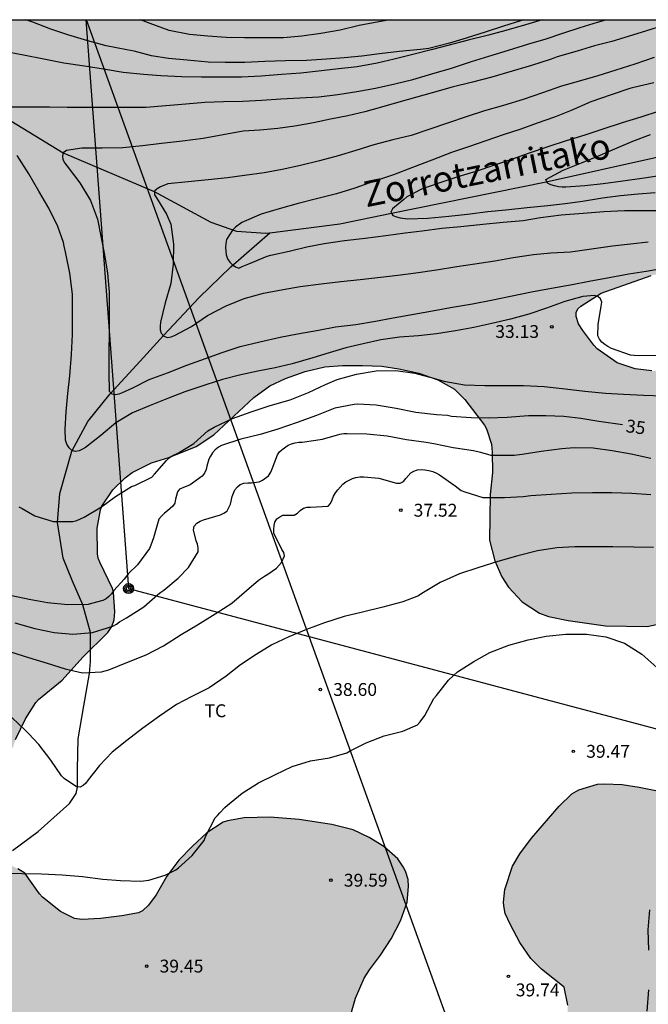
# Model space of a CAD drawing. Units: metres. Extents: x 579243 to 579594, y 4789540 to 4789791.
# Drawn here: x 579276 to 579313, y 4789733 to 4789790 of the extents above; entities that cross this region are included whole.
import ezdxf

# ---------------------------------------------------------------- set-up
doc = ezdxf.new("R2010")
doc.units = ezdxf.units.M
for name, color, linetype in [('010106', 9, 'Continuous'), ('020104', 34, 'Continuous'), ('020204', 9, 'Continuous'), ('020307', 24, 'Continuous'), ('020308', 9, 'Continuous'), ('050103', 4, 'Continuous'), ('050304', 5, 'Continuous'), ('090217', 9, 'Continuous'), ('100106', 63, 'Continuous'), ('100301', 7, 'Continuous'), ('220104', 9, 'LINEA_ELECTRICA'), ('990504', 63, 'Continuous')]:
    doc.layers.add(name, color=color, linetype=linetype)
doc.layers.add('020105', color=24, linetype='Continuous', lineweight=30)
doc.styles.add('ARIAL', font='ARIAL.TTF', dxfattribs={"height": 1})
doc.styles.add('ARIALI', font='ARIALI.TTF', dxfattribs={"height": 1})
doc.styles.get("Standard").update_dxf_attribs({"font": 'ARIAL.TTF'})
doc.linetypes.add('LINEA_ELECTRICA', pattern='A,7.5,-0.3,["E",Standard,S=0.25,R=0,X=-0.1,Y=-0.1],-0.3', length=8.1)

# ---------------------------------------------------------------- blocks, each defined once
blk = doc.blocks.new('POSTEM')
for radius in [0.29, 0.21, 0.12]:
    blk.add_circle((0, 0), radius)
blk = doc.blocks.new('COTAPU')
blk.add_circle((0, 0), 0.075)

msp = doc.modelspace()

# ---------------------------------------------------------------- hatches: boundary and pattern name
at = {"layer": '990504'}
for points in [[(579244.147, 4789746.04), (579244.674, 4789745.524), (579245.046, 4789745.31), (579246.386, 4789745.106), (579246.924, 4789744.94), (579247.182, 4789744.814), (579248.174, 4789744.026), (579248.456, 4789743.604), (579248.522, 4789743.166), (579248.424, 4789742.942), (579248.106, 4789742.658), (579246.538, 4789741.85), (579245.47, 4789741.126), (579244.452, 4789740.53), (579244.147, 4789740.426), (579244.147, 4789732.669), (579244.612, 4789732.401), (579244.915, 4789732.109), (579245.067, 4789731.875), (579245.143, 4789731.635), (579245.161, 4789731.379), (579245.119, 4789731.129), (579244.849, 4789730.681), (579244.146, 4789729.866), (579244.146, 4789692.437), (579245.031, 4789692.764), (579245.475, 4789693.006), (579245.859, 4789693.122), (579247.979, 4789693.312), (579249.067, 4789693.328), (579249.577, 4789693.384), (579250.249, 4789693.604), (579251.201, 4789694.262), (579252.007, 4789695.17), (579252.894, 4789696.008), (579254.482, 4789697.757), (579255.206, 4789698.717), (579256.327, 4789700.779), (579256.753, 4789701.911), (579257.375, 4789703.755), (579257.793, 4789704.755), (579258.173, 4789705.891), (579258.451, 4789707.023), (579258.519, 4789708.099), (579258.529, 4789709.219), (579258.469, 4789710.371), (579258.255, 4789711.491), (579257.849, 4789712.587), (579257.637, 4789712.987), (579257.351, 4789713.323), (579256.985, 4789713.623), (579256.549, 4789713.867), (579255.543, 4789714.271), (579254.477, 4789714.575), (579253.375, 4789714.949), (579252.871, 4789715.151), (579252.481, 4789715.417), (579252.197, 4789715.799), (579251.897, 4789716.567), (579251.849, 4789716.775), (579251.813, 4789717.923), (579252.113, 4789719.615), (579252.445, 4789720.749), (579252.993, 4789721.881), (579253.353, 4789722.835), (579253.921, 4789725.047), (579254.125, 4789725.509), (579255.257, 4789727.195), (579256.003, 4789728.071), (579256.591, 4789728.525), (579257.067, 4789728.718), (579258.323, 4789729.074), (579258.881, 4789729.092), (579259.323, 4789728.99), (579260.351, 4789728.63), (579261.341, 4789728.456), (579261.567, 4789728.46), (579262.231, 4789728.614), (579263.173, 4789728.964), (579263.409, 4789729.02), (579263.885, 4789729.052), (579264.791, 4789728.908), (579265.767, 4789728.664), (579266.833, 4789728.276), (579268.779, 4789727.432), (579269.957, 4789727.054), (579270.693, 4789726.982), (579270.903, 4789726.992), (579271.695, 4789727.252), (579272.693, 4789727.902), (579273.425, 4789728.788), (579273.969, 4789729.648), (579274.723, 4789730.572), (579275.095, 4789730.92), (579275.305, 4789731.056), (579275.977, 4789731.3), (579277.035, 4789731.448), (579277.525, 4789731.428), (579277.753, 4789731.366), (579278.439, 4789730.99), (579278.849, 4789730.64), (579279.02, 4789730.428), (579279.492, 4789729.506), (579279.704, 4789728.888), (579279.964, 4789728.408), (579280.064, 4789727.902), (579280.072, 4789727.636), (579279.958, 4789727.162), (579279.724, 4789726.684), (579279.01, 4789725.876), (579278.26, 4789725.196), (579277.468, 4789724.326), (579276.686, 4789723.61), (579274.802, 4789722.232), (579273.944, 4789721.41), (579273.794, 4789721.212), (579272.75, 4789719.336), (579271.23, 4789716.977), (579270.516, 4789716.057), (579268.654, 4789714.429), (579267.308, 4789712.549), (579266.92, 4789712.143), (579265.8, 4789711.153), (579264.442, 4789709.215), (579263.834, 4789708.203), (579263.482, 4789706.977), (579263.428, 4789705.601), (579263.618, 4789704.553), (579263.936, 4789703.341), (579264.33, 4789702.327), (579264.802, 4789701.353), (579265.506, 4789700.223), (579265.868, 4789699.847), (579266.722, 4789699.217), (579267.646, 4789698.645), (579268.7, 4789698.075), (579269.842, 4789697.669), (579270.986, 4789697.129), (579272.082, 4789696.515), (579273.156, 4789696.167), (579274.236, 4789696.105), (579274.634, 4789696.203), (579275.988, 4789696.681), (579276.89, 4789697.219), (579279.564, 4789699.419), (579280.358, 4789700.147), (579281.104, 4789700.979), (579281.81, 4789701.617), (579282.622, 4789702.259), (579283.55, 4789703.097), (579284.55, 4789704.131), (579285.51, 4789704.947), (579286.442, 4789705.699), (579287.46, 4789706.318), (579288.404, 4789706.686), (579288.906, 4789706.804), (579289.152, 4789706.812), (579290.046, 4789706.578), (579293.174, 4789705.322), (579294.294, 4789704.972), (579295.555, 4789704.934), (579296.257, 4789705.074), (579296.477, 4789705.152), (579297.349, 4789705.68), (579298.315, 4789706.35), (579299.169, 4789707.064), (579300.781, 4789708.566), (579301.715, 4789709.194), (579302.351, 4789709.718), (579303.079, 4789710.436), (579303.667, 4789711.264), (579304.129, 4789712.4), (579304.419, 4789713.854), (579304.419, 4789716.866), (579304.246, 4789718.082), (579303.896, 4789719.048), (579303.37, 4789720.094), (579302.658, 4789721.1), (579301.982, 4789721.876), (579300.424, 4789723.442), (579299.764, 4789724.252), (579299.008, 4789725.082), (579297.16, 4789726.536), (579296.198, 4789727.132), (579295.996, 4789727.204), (579294.986, 4789727.298), (579293.814, 4789727.294), (579292.764, 4789727.188), (579291.702, 4789727.002), (579290.502, 4789726.68), (579289.394, 4789726.498), (579287.964, 4789726.522), (579287.432, 4789726.718), (579286.73, 4789727.202), (579285.734, 4789728.308), (579285.598, 4789728.512), (579285.518, 4789728.748), (579285.488, 4789729.236), (579285.546, 4789729.444), (579285.658, 4789729.622), (579286.132, 4789730.018), (579287.612, 4789730.13), (579288.736, 4789730.036), (579289.392, 4789729.85), (579290.138, 4789729.482), (579290.51, 4789729.356), (579291.468, 4789729.232), (579292.632, 4789729.232), (579293.362, 4789729.41), (579293.774, 4789729.602), (579294.562, 4789730.308), (579295.08, 4789730.852), (579295.368, 4789731.316), (579295.696, 4789732.292), (579295.998, 4789733.378), (579296.504, 4789734.535), (579296.814, 4789735.021), (579297.47, 4789735.881), (579298.096, 4789736.827), (579298.622, 4789737.889), (579299.016, 4789738.973), (579299.104, 4789739.881), (579299.076, 4789740.287), (579298.92, 4789740.773), (579298.794, 4789741.031), (579298.47, 4789741.503), (579297.654, 4789742.217), (579296.796, 4789742.743), (579295.876, 4789743.191), (579294.634, 4789743.501), (579292.722, 4789743.797), (579291.028, 4789743.919), (579289.518, 4789743.889), (579288.537, 4789743.709), (579288.297, 4789743.625), (579287.337, 4789743.009), (579286.495, 4789742.241), (579285.713, 4789741.408), (579285.011, 4789740.48), (579284.377, 4789739.396), (579283.935, 4789738.792), (579283.579, 4789738.46), (579283.349, 4789738.338), (579282.385, 4789738.172), (579281.137, 4789738.022), (579280.043, 4789737.964), (579279.621, 4789738.018), (579278.801, 4789738.428), (579277.753, 4789739.268), (579277.579, 4789739.454), (579276.737, 4789740.662), (579276.313, 4789740.912), (579274.219, 4789742.048), (579273.211, 4789742.394), (579272.039, 4789742.638), (579269.843, 4789743.364), (579268.711, 4789743.888), (579267.761, 4789744.62), (579266.991, 4789745.326), (579266.265, 4789746.066), (579265.139, 4789747.978), (579264.475, 4789748.986), (579263.847, 4789749.77), (579263.033, 4789750.52), (579262.035, 4789751.33), (579260.446, 4789752.95), (579258.784, 4789754.482), (579257.998, 4789755.436), (579257.586, 4789756.016), (579257.548, 4789756.244), (579257.61, 4789756.428), (579257.754, 4789756.598), (579258.384, 4789756.93), (579259.328, 4789757.036), (579259.79, 4789756.984), (579260.724, 4789756.644), (579261.144, 4789756.37), (579262.138, 4789755.062), (579262.567, 4789754.698), (579263.489, 4789754.252), (579265.817, 4789753.746), (579266.079, 4789753.644), (579266.619, 4789753.216), (579267.365, 4789752.404), (579267.655, 4789751.916), (579267.747, 4789751.662), (579267.821, 4789750.398), (579267.801, 4789748.804), (579267.945, 4789747.732), (579268.131, 4789747.232), (579268.433, 4789746.8), (579269.307, 4789745.852), (579269.779, 4789745.514), (579270.025, 4789745.394), (579271.037, 4789745.126), (579271.703, 4789745.056), (579272.151, 4789745.086), (579273.877, 4789746.056), (579275.653, 4789747.464), (579276.045, 4789748.016), (579276.183, 4789748.454), (579276.767, 4789749.663), (579277.363, 4789750.609), (579277.517, 4789750.783), (579278.901, 4789751.917), (579280.103, 4789753.243), (579281.559, 4789754.699), (579281.797, 4789755.049), (579281.945, 4789755.433), (579281.979, 4789755.901), (579281.891, 4789757.047), (579281.847, 4789757.249), (579281.095, 4789758.783), (579281.007, 4789759.031), (579280.957, 4789759.275), (579280.945, 4789760.767), (579281.131, 4789761.847), (579281.211, 4789762.053), (579281.853, 4789763.005), (579282.585, 4789763.715), (579282.993, 4789764.011), (579284.111, 4789764.581), (579285.123, 4789764.889), (579286.711, 4789765.525), (579287.739, 4789766.219), (579290.087, 4789768.397), (579291.021, 4789769.069), (579291.935, 4789769.499), (579293.081, 4789769.903), (579294.225, 4789770.169), (579295.253, 4789770.252), (579296.419, 4789770.258), (579297.545, 4789770.216), (579298.539, 4789770.058), (579299.703, 4789769.808), (579300.801, 4789769.426), (579301.787, 4789768.88), (579302.389, 4789768.28), (579303.537, 4789766.784), (579303.653, 4789766.568), (579303.937, 4789765.67), (579303.985, 4789765.21), (579303.991, 4789764.018), (579303.856, 4789762.729), (579303.828, 4789760.065), (579304.128, 4789758.875), (579304.534, 4789757.937), (579304.932, 4789757.325), (579305.726, 4789756.485), (579306.744, 4789755.811), (579307.258, 4789755.625), (579308.402, 4789755.399), (579310.58, 4789755.077), (579313.016, 4789755.041), (579313.548, 4789755.159), (579313.78, 4789755.251), (579314.166, 4789755.634), (579314.438, 4789756.132), (579314.794, 4789757.212), (579315.002, 4789758.282), (579315.12, 4789759.244), (579315.228, 4789761.838), (579315.394, 4789762.332), (579315.52, 4789762.522), (579315.674, 4789762.646), (579315.894, 4789762.708), (579316.126, 4789762.678), (579317.022, 4789762.002), (579317.99, 4789761.494), (579319.152, 4789761.1), (579319.764, 4789761.038), (579319.982, 4789761.096), (579320.38, 4789761.328), (579320.696, 4789761.63), (579320.818, 4789761.822), (579320.918, 4789762.044), (579320.986, 4789762.51), (579320.946, 4789762.992), (579320.844, 4789763.242), (579320.576, 4789763.572), (579319.736, 4789764.286), (579318.858, 4789764.924), (579317.72, 4789765.622), (579317.34, 4789765.942), (579316.964, 4789766.584), (579316.778, 4789767.1), (579316.744, 4789767.37), (579316.734, 4789768.632), (579316.69, 4789768.912), (579316.458, 4789769.434), (579316.144, 4789769.812), (579315.914, 4789769.972), (579315.666, 4789770.042), (579314.552, 4789769.962), (579313.284, 4789769.936), (579312.308, 4789770.062), (579311.266, 4789770.414), (579310.104, 4789771.234), (579309.903, 4789771.436), (579309.269, 4789772.288), (579309.015, 4789772.694), (579308.873, 4789773.116), (579308.871, 4789773.342), (579308.971, 4789773.556), (579309.139, 4789773.72), (579310.327, 4789774.482), (579313.242, 4789775.502), (579314.298, 4789775.724), (579317.61, 4789775.95), (579319.862, 4789775.96), (579320.992, 4789775.872), (579322.544, 4789775.284), (579322.992, 4789775.24), (579323.416, 4789775.266), (579323.606, 4789775.328), (579325.458, 4789776.742), (579326.47, 4789777.22), (579326.692, 4789777.282), (579327.814, 4789777.276), (579328.25, 4789777.164), (579328.81, 4789776.86), (579329.726, 4789776.232), (579330.66, 4789775.676), (579331.062, 4789775.528), (579331.688, 4789775.508), (579331.968, 4789775.574), (579332.844, 4789776.016), (579333.24, 4789776.313), (579334.172, 4789777.427), (579334.912, 4789778.223), (579335.654, 4789778.819), (579336.126, 4789779.059), (579336.374, 4789779.133), (579337.424, 4789779.195), (579337.822, 4789779.177), (579338.348, 4789779.049), (579339.352, 4789778.325), (579339.54, 4789778.121), (579339.826, 4789777.663), (579340.182, 4789776.715), (579340.516, 4789775.623), (579340.778, 4789774.975), (579340.928, 4789774.709), (579341.1, 4789774.505), (579341.552, 4789774.209), (579342.722, 4789773.903), (579343.89, 4789773.751), (579344.896, 4789773.561), (579347.191, 4789773.539), (579347.485, 4789773.589), (579347.749, 4789773.685), (579347.989, 4789773.823), (579348.189, 4789774.007), (579348.549, 4789774.601), (579349.113, 4789775.761), (579349.339, 4789776.809), (579349.516, 4789777.885), (579349.534, 4789778.975), (579349.484, 4789779.643), (579349.194, 4789780.665), (579349.12, 4789780.859), (579348.806, 4789781.391), (579348.236, 4789782.193), (579347.252, 4789783.167), (579345.63, 4789784.133), (579344.556, 4789784.973), (579344.34, 4789785.185), (579344.19, 4789785.413), (579344.12, 4789785.657), (579344.11, 4789785.909), (579344.28, 4789786.403), (579344.578, 4789786.877), (579344.768, 4789787.085), (579344.974, 4789787.257), (579346.042, 4789787.759), (579347.346, 4789788.295), (579348.3, 4789789.047), (579349.052, 4789789.785), (579349.446, 4789790.415), (579244.148, 4789790.417)], [(579306.852, 4789735.064), (579306.238, 4789735.692), (579305.584, 4789736.616), (579305.04, 4789737.65), (579304.736, 4789738.316), (579304.648, 4789738.762), (579304.644, 4789738.978), (579304.72, 4789739.708), (579305.158, 4789741.074), (579305.58, 4789741.782), (579306.268, 4789742.69), (579307.876, 4789744.572), (579308.63, 4789745.288), (579309.026, 4789745.512), (579310.11, 4789745.844), (579310.526, 4789745.876), (579311.564, 4789745.822), (579312.556, 4789745.67), (579314.97, 4789745.182), (579316.11, 4789744.99), (579317.268, 4789744.684), (579319.452, 4789743.99), (579323.429, 4789741.982), (579324.407, 4789741.572), (579325.503, 4789741.226), (579326.179, 4789741.098), (579326.393, 4789741.092), (579327.381, 4789741.096), (579328.405, 4789741.17), (579329.845, 4789741.126), (579331.177, 4789740.75), (579332.059, 4789740.368), (579332.543, 4789740.026), (579333.335, 4789739.318), (579333.859, 4789738.906), (579334.799, 4789738.272), (579335.745, 4789737.79), (579336.123, 4789737.666), (579336.497, 4789737.614), (579337.627, 4789737.648), (579338.911, 4789738.167), (579339.309, 4789738.285), (579339.743, 4789738.331), (579340.215, 4789738.347), (579340.781, 4789738.311), (579341.983, 4789738.075), (579344.413, 4789737.241), (579345.627, 4789736.593), (579346.045, 4789736.249), (579346.571, 4789735.607), (579346.837, 4789735.133), (579346.909, 4789734.907), (579346.923, 4789734.683), (579346.853, 4789734.205), (579346.581, 4789733.721), (579346.019, 4789733.075), (579345.263, 4789732.411), (579344.385, 4789731.844), (579343.161, 4789731.144), (579342.637, 4789730.794), (579342.565, 4789730.686), (579341.593, 4789730.148), (579340.777, 4789729.514), (579337.797, 4789726.906), (579336.833, 4789726.174), (579335.747, 4789725.62), (579334.665, 4789725.35), (579333.565, 4789725.244), (579333.079, 4789725.284), (579332.619, 4789725.418), (579329.239, 4789726.854), (579328.757, 4789726.914), (579327.949, 4789726.878), (579327.685, 4789726.818), (579326.671, 4789726.432), (579325.747, 4789726.02), (579324.759, 4789725.686), (579324.497, 4789725.666), (579323.477, 4789725.754), (579322.291, 4789726.134), (579321.479, 4789726.31), (579320.653, 4789726.278), (579320.399, 4789726.22), (579319.959, 4789726.044), (579319.551, 4789725.758), (579319.361, 4789725.564), (579318.743, 4789724.718), (579318.133, 4789723.164), (579317.677, 4789722.128), (579317.011, 4789721.18), (579316.185, 4789720.338), (579315.087, 4789719.387), (579313.911, 4789718.691), (579312.785, 4789718.231), (579311.767, 4789717.989), (579310.729, 4789717.833), (579310.079, 4789717.801), (579309.099, 4789717.827), (579308.855, 4789717.877), (579307.867, 4789718.249), (579307.065, 4789718.837), (579306.455, 4789719.611), (579306.355, 4789719.821), (579306.271, 4789720.051), (579306.042, 4789721.107), (579305.726, 4789724.235), (579305.734, 4789726.732), (579305.764, 4789726.952), (579306.044, 4789728), (579306.426, 4789728.722), (579306.584, 4789728.91), (579307.524, 4789729.778), (579307.878, 4789730.25), (579308.108, 4789730.7), (579308.332, 4789731.364), (579308.398, 4789731.792), (579308.38, 4789732.966), (579308.178, 4789734.006)]]:
    msp.add_hatch(color=256, dxfattribs=at).paths.add_polyline_path(points)

# ---------------------------------------------------------------- linework, layer by layer
at = {"layer": '010106', "flags": 128}
msp.add_lwpolyline([(579594.138, 4789790.409), (579594.132, 4789540.417), (579244.142, 4789540.424), (579244.148, 4789790.417)], close=True, dxfattribs=at)
at = {"layer": '020104', "flags": 128}
for points, elevation in [([(579306.897, 4789790.416), (579305.921, 4789790.122), (579304.778, 4789789.784), (579303.753, 4789789.522), (579302.568, 4789789.217), (579301.395, 4789788.919), (579300.428, 4789788.658), (579299.43, 4789788.416), (579298.257, 4789788.112), (579297.276, 4789787.884), (579296.112, 4789787.677), (579294.869, 4789787.539), (579293.844, 4789787.413), (579292.822, 4789787.292), (579291.689, 4789787.212), (579290.503, 4789787.131), (579289.364, 4789787.073), (579288.179, 4789787.069), (579287.019, 4789787.072), (579285.877, 4789787.08), (579284.661, 4789787.143), (579283.648, 4789787.224), (579282.454, 4789787.345), (579281.438, 4789787.507), (579280.197, 4789787.698), (579279.001, 4789787.889), (579277.833, 4789788.125), (579276.649, 4789788.352), (579275.434, 4789788.586)], 34), ([(579275.783, 4789785.341), (579277.025, 4789785.341), (579278.162, 4789785.341), (579279.192, 4789785.315), (579280.305, 4789785.315), (579281.523, 4789785.315), (579282.689, 4789785.315), (579283.8, 4789785.321), (579284.947, 4789785.413), (579286.105, 4789785.517), (579287.223, 4789785.603), (579288.315, 4789785.641), (579289.446, 4789785.674), (579290.546, 4789785.723), (579291.657, 4789785.802), (579292.764, 4789785.863), (579293.879, 4789785.925), (579294.985, 4789786.053), (579296.092, 4789786.237), (579297.172, 4789786.433), (579298.298, 4789786.687), (579299.348, 4789786.929), (579300.454, 4789787.256), (579301.598, 4789787.596), (579302.764, 4789787.974), (579303.791, 4789788.296), (579304.926, 4789788.646), (579306.114, 4789789.004), (579307.117, 4789789.3), (579308.098, 4789789.637), (579309.106, 4789789.971), (579310.119, 4789790.275), (579310.604, 4789790.416)], 33), ([(579298.033, 4789790.416), (579297.369, 4789790.293), (579296.217, 4789790.08), (579295.111, 4789789.816), (579293.983, 4789789.621), (579292.872, 4789789.456), (579291.803, 4789789.355), (579290.683, 4789789.355), (579289.543, 4789789.355), (579288.467, 4789789.381), (579287.4, 4789789.455), (579286.32, 4789789.558), (579285.144, 4789789.789), (579284.034, 4789790.194), (579283.47, 4789790.416)], 36), ([(579313.969, 4789790.077), (579312.971, 4789789.774), (579311.912, 4789789.439), (579310.944, 4789789.155), (579309.949, 4789788.887), (579308.934, 4789788.59), (579307.758, 4789788.251), (579307.575, 4789788.166), (579307.361, 4789788.098), (579306.277, 4789787.749), (579305.146, 4789787.413), (579303.966, 4789787.075), (579302.824, 4789786.777), (579301.637, 4789786.484), (579300.476, 4789786.151), (579299.505, 4789785.89), (579298.538, 4789785.6), (579297.52, 4789785.324), (579296.551, 4789785.044), (579295.564, 4789784.819), (579294.542, 4789784.608), (579293.56, 4789784.398), (579292.473, 4789784.219), (579291.475, 4789784.076), (579290.429, 4789783.969), (579289.462, 4789783.911), (579288.283, 4789783.7), (579287.117, 4789783.482), (579285.922, 4789783.342), (579284.705, 4789783.196), (579283.579, 4789783.06), (579282.433, 4789782.94), (579281.228, 4789782.935), (579280.042, 4789782.923), (579279.15, 4789782.793), (579278.967, 4789782.66), (579278.915, 4789782.461), (579278.946, 4789782.259), (579279.067, 4789782.05), (579279.204, 4789781.882), (579279.929, 4789780.904), (579280.551, 4789779.868), (579280.964, 4789778.784), (579281.179, 4789777.708), (579281.38, 4789776.713), (579281.557, 4789775.638), (579281.637, 4789774.532), (579281.637, 4789773.363), (579281.637, 4789772.21), (579281.633, 4789771), (579281.634, 4789769.829), (579281.643, 4789768.768), (579281.797, 4789768.609), (579282.004, 4789768.573), (579282.224, 4789768.605), (579282.424, 4789768.674), (579283.016, 4789768.95), (579283.982, 4789769.434), (579285.037, 4789769.835), (579286.164, 4789770.283), (579287.257, 4789770.658), (579288.226, 4789771.009), (579289.284, 4789771.366), (579290.43, 4789771.639), (579291.613, 4789771.904), (579292.621, 4789772.104), (579293.856, 4789772.325), (579294.848, 4789772.506), (579296.025, 4789772.652), (579297.165, 4789772.847), (579298.199, 4789773.033), (579299.411, 4789773.24), (579300.505, 4789773.437), (579301.554, 4789773.637), (579302.821, 4789773.849), (579304.007, 4789774.093), (579305.05, 4789774.308), (579306.263, 4789774.549), (579307.431, 4789774.771), (579308.644, 4789774.984), (579309.635, 4789775.165), (579310.795, 4789775.39), (579311.952, 4789775.609), (579312.964, 4789775.76), (579314.077, 4789775.944)], 31.999), ([(579313.412, 4789788.219), (579312.291, 4789787.82), (579311.18, 4789787.471), (579310.128, 4789787.145), (579308.985, 4789786.813), (579308.013, 4789786.541), (579306.919, 4789786.154), (579305.779, 4789785.764), (579304.631, 4789785.417), (579303.536, 4789785.112), (579302.524, 4789784.775), (579301.369, 4789784.394), (579300.292, 4789784.02), (579299.248, 4789783.663), (579298.192, 4789783.411), (579297.085, 4789783.125), (579296.021, 4789782.793), (579294.999, 4789782.48), (579293.913, 4789782.188), (579292.799, 4789781.92), (579291.726, 4789781.691), (579290.685, 4789781.493), (579289.532, 4789781.337), (579288.537, 4789781.192), (579287.408, 4789781.078), (579286.244, 4789780.969), (579285.057, 4789780.838), (579284.635, 4789780.682), (579284.451, 4789780.561), (579284.296, 4789780.413), (579284.287, 4789780.206), (579284.407, 4789780.023), (579284.988, 4789779.088), (579285.233, 4789778.495), (579285.4, 4789777.327), (579285.372, 4789776.169), (579285.232, 4789775.039), (579284.902, 4789773.909), (579284.639, 4789772.778), (579284.617, 4789772.559), (579284.617, 4789772.336), (579284.677, 4789772.132), (579284.823, 4789771.962), (579285.036, 4789771.881), (579285.257, 4789771.918), (579285.449, 4789772.003), (579286.443, 4789772.527), (579287.369, 4789773.176), (579288.465, 4789773.733), (579289.507, 4789774.156), (579290.651, 4789774.479), (579291.788, 4789774.686), (579292.782, 4789774.855), (579294.006, 4789775.011), (579295.155, 4789775.148), (579296.285, 4789775.27), (579297.474, 4789775.398), (579298.481, 4789775.521), (579299.516, 4789775.659), (579300.732, 4789775.838), (579301.921, 4789776.032), (579302.957, 4789776.177), (579304.133, 4789776.367), (579305.208, 4789776.547), (579306.388, 4789776.723), (579307.396, 4789776.83), (579308.544, 4789776.891), (579309.759, 4789777.051), (579310.985, 4789777.232), (579312.043, 4789777.34), (579313.081, 4789777.468)], 31), ([(579313.707, 4789785.082), (579312.648, 4789784.734), (579311.558, 4789784.397), (579310.42, 4789784.036), (579309.381, 4789783.681), (579308.281, 4789783.347), (579307.231, 4789783.008), (579306.142, 4789782.629), (579305.103, 4789782.274), (579304.106, 4789781.944), (579303.027, 4789781.558), (579301.975, 4789781.258), (579300.933, 4789780.913), (579299.858, 4789780.538), (579298.995, 4789780.095), (579298.824, 4789779.939), (579298.158, 4789779.384), (579298.076, 4789779.189), (579298.183, 4789779.006), (579298.393, 4789778.917), (579298.602, 4789778.868), (579299.037, 4789778.816), (579300.227, 4789778.848), (579301.44, 4789778.959), (579302.531, 4789779.082), (579303.729, 4789779.233), (579304.773, 4789779.341), (579306.02, 4789779.47), (579307.231, 4789779.591), (579308.234, 4789779.699), (579309.236, 4789779.835), (579310.413, 4789780.028), (579311.459, 4789780.162), (579312.484, 4789780.26), (579313.484, 4789780.341)], 29), ([(579313.981, 4789781.348), (579312.831, 4789781.179), (579311.604, 4789781.009), (579310.45, 4789780.854), (579309.386, 4789780.734), (579308.272, 4789780.65), (579308.053, 4789780.653), (579307.847, 4789780.674), (579307.61, 4789780.726), (579307.397, 4789780.795), (579307.196, 4789780.894), (579307.114, 4789781.098), (579308.106, 4789781.635), (579309.194, 4789782.081), (579310.13, 4789782.464), (579311.132, 4789782.883), (579312.18, 4789783.331), (579313.21, 4789783.714)], 28), ([(579313.641, 4789770.834), (579312.499, 4789770.823), (579312.263, 4789770.83), (579312.049, 4789770.866), (579310.94, 4789771.256), (579310.725, 4789771.366), (579310.539, 4789771.484), (579310.379, 4789771.623), (579310.237, 4789771.79), (579310.145, 4789771.99), (579310.161, 4789772.648), (579310.333, 4789773.707), (579310.361, 4789773.94), (579310.296, 4789774.149), (579310.138, 4789774.274), (579309.935, 4789774.341), (579309.255, 4789774.278), (579308.221, 4789773.99), (579307.138, 4789773.594), (579306.114, 4789773.249), (579305.039, 4789772.962), (579303.954, 4789772.703), (579302.915, 4789772.478), (579301.844, 4789772.275), (579300.739, 4789772.109), (579299.681, 4789771.995), (579298.573, 4789771.902), (579297.481, 4789771.749), (579296.445, 4789771.529), (579295.45, 4789771.28), (579294.469, 4789770.995), (579293.51, 4789770.7), (579292.318, 4789770.351), (579291.331, 4789770.122), (579290.311, 4789769.928), (579289.321, 4789769.707), (579288.254, 4789769.432), (579287.276, 4789769.121), (579286.052, 4789768.723), (579285.099, 4789768.35), (579284.026, 4789767.932), (579282.999, 4789767.498), (579282.037, 4789766.921), (579281.165, 4789766.174), (579280.266, 4789765.48), (579280.087, 4789765.37), (579279.903, 4789765.29), (579279.681, 4789765.251), (579279.477, 4789765.304), (579279.309, 4789765.465), (579279.173, 4789765.675), (579279.095, 4789765.901), (579279.073, 4789766.548), (579279.144, 4789767.548), (579279.241, 4789768.624), (579279.353, 4789769.649), (579279.446, 4789770.9), (579279.509, 4789772.059), (579279.515, 4789773.222), (579279.497, 4789774.412), (579279.349, 4789775.634), (579279.12, 4789776.787), (579279.03, 4789777.222), (579278.991, 4789777.423), (579278.646, 4789778.364), (579278.136, 4789779.438), (579277.546, 4789780.423), (579276.955, 4789781.421), (579276.286, 4789782.495)], 33), ([(579276.376, 4789762.024), (579276.566, 4789761.912), (579277.31, 4789761.491), (579278.372, 4789761.169), (579279.523, 4789761.166), (579279.752, 4789761.229), (579280.178, 4789761.407), (579281.194, 4789762.02), (579282.017, 4789762.624), (579282.947, 4789763.197), (579283.147, 4789763.264), (579284.135, 4789763.755), (579284.288, 4789763.928), (579284.991, 4789764.726), (579285.143, 4789764.868), (579285.317, 4789764.981), (579285.69, 4789765.166), (579286.586, 4789765.701), (579287.393, 4789766.438), (579287.771, 4789766.66), (579288.828, 4789767.162), (579289.932, 4789767.56), (579291.04, 4789767.92), (579292.197, 4789768.257), (579293.276, 4789768.674), (579294.266, 4789769.148), (579294.938, 4789769.432), (579296.068, 4789769.759), (579297.221, 4789769.949), (579298.355, 4789769.974), (579299.475, 4789769.81), (579300.547, 4789769.516), (579301.156, 4789769.334), (579302.356, 4789769.129), (579303.547, 4789769.081), (579304.691, 4789769.081), (579305.807, 4789769.081), (579307.003, 4789769.023), (579308.228, 4789768.889), (579309.388, 4789768.755), (579310.58, 4789768.639), (579311.633, 4789768.582), (579312.799, 4789768.525), (579313.952, 4789768.485)], 34), ([(579276.139, 4789755.248), (579277.304, 4789754.914), (579278.429, 4789754.693), (579279.532, 4789754.602), (579280.669, 4789754.683), (579281.849, 4789755.064), (579282.066, 4789755.182), (579282.245, 4789755.311), (579282.646, 4789755.541), (579283.667, 4789756.181), (579284.479, 4789756.899), (579284.649, 4789757.033), (579284.835, 4789757.151), (579285.663, 4789757.863), (579286.27, 4789758.476), (579286.829, 4789759.395), (579286.834, 4789759.628), (579286.792, 4789759.835), (579286.718, 4789760.031), (579286.57, 4789760.684), (579286.609, 4789760.886), (579286.756, 4789761.068), (579286.951, 4789761.187), (579287.144, 4789761.26), (579288.143, 4789761.555), (579288.36, 4789761.661), (579288.524, 4789761.792), (579288.628, 4789761.972), (579288.71, 4789762.165), (579288.82, 4789762.61), (579288.962, 4789763.015), (579289.12, 4789763.177), (579289.292, 4789763.319), (579289.495, 4789763.389), (579289.732, 4789763.42), (579289.946, 4789763.419), (579290.391, 4789763.475), (579290.586, 4789763.563), (579290.944, 4789763.826), (579291.073, 4789764.029), (579291.151, 4789764.226), (579291.465, 4789765.044), (579291.585, 4789765.223), (579291.733, 4789765.362), (579292.076, 4789765.61), (579292.277, 4789765.699), (579292.482, 4789765.756), (579292.702, 4789765.782), (579292.907, 4789765.784), (579294.086, 4789765.966), (579295.096, 4789766.261), (579295.322, 4789766.291), (579295.525, 4789766.298), (579296.66, 4789766.263), (579297.847, 4789766.161), (579298.98, 4789765.949), (579300.121, 4789765.78), (579300.566, 4789765.704), (579301.702, 4789765.475), (579302.878, 4789765.299), (579303.301, 4789765.212), (579303.907, 4789765.037), (579304.162, 4789765.02), (579305.262, 4789765.021), (579305.731, 4789765.078), (579306.836, 4789765.266), (579308.031, 4789765.419), (579308.748, 4789765.483), (579309.867, 4789765.455), (579310.963, 4789765.305), (579312.09, 4789765.106), (579313.236, 4789764.848)], 36), ([(579275.884, 4789753.57), (579276.945, 4789753.225), (579278.023, 4789752.894), (579279.072, 4789752.581), (579280.084, 4789752.344), (579281.203, 4789752.404), (579281.631, 4789752.523), (579282.67, 4789752.937), (579283.81, 4789753.384), (579284.821, 4789753.909), (579285.849, 4789754.568), (579286.798, 4789755.141), (579287.826, 4789755.777), (579288.794, 4789756.397), (579289.658, 4789757.139), (579290.357, 4789757.733), (579290.705, 4789757.973), (579290.896, 4789758.095), (579291.4, 4789758.45), (579291.695, 4789758.771), (579291.873, 4789759.166), (579291.826, 4789759.361), (579291.714, 4789759.538), (579291.25, 4789760.483), (579291.243, 4789760.701), (579291.26, 4789760.927), (579291.313, 4789761.125), (579291.43, 4789761.309), (579291.588, 4789761.443), (579291.777, 4789761.521), (579292.001, 4789761.521), (579292.431, 4789761.537), (579292.618, 4789761.655), (579292.784, 4789761.81), (579292.972, 4789761.937), (579293.19, 4789761.992), (579293.39, 4789761.99), (579294.423, 4789762.061), (579294.559, 4789762.21), (579294.656, 4789762.428), (579294.725, 4789762.631), (579294.836, 4789762.829), (579294.975, 4789763.01), (579295.266, 4789763.347), (579295.446, 4789763.476), (579295.836, 4789763.672), (579296.032, 4789763.725), (579296.256, 4789763.759), (579296.484, 4789763.76), (579297.367, 4789763.686), (579298.394, 4789763.387), (579298.611, 4789763.392), (579298.805, 4789763.487), (579298.943, 4789763.672), (579299.23, 4789764.004), (579299.416, 4789764.105), (579299.615, 4789764.166), (579299.846, 4789764.19), (579300.049, 4789764.181), (579300.277, 4789764.14), (579300.508, 4789764.07), (579300.724, 4789763.977), (579300.901, 4789763.878), (579301.811, 4789763.24), (579302.174, 4789762.976), (579302.374, 4789762.883), (579303.429, 4789762.559), (579303.63, 4789762.554), (579304.699, 4789762.554), (579305.792, 4789762.617), (579306.238, 4789762.683), (579307.424, 4789762.756), (579308.62, 4789762.828), (579309.83, 4789762.85), (579310.944, 4789762.85), (579312.12, 4789762.813), (579313.218, 4789762.727)], 37), ([(579313.376, 4789759.652), (579312.242, 4789759.665), (579311.021, 4789759.678), (579309.817, 4789759.678), (579308.797, 4789759.678), (579307.74, 4789759.632), (579306.622, 4789759.443), (579305.478, 4789759.151), (579304.304, 4789758.824), (579303.145, 4789758.458), (579302.063, 4789758.106), (579300.951, 4789757.612), (579299.878, 4789756.973), (579299.675, 4789756.835), (579298.771, 4789756.481), (579297.599, 4789756.168), (579296.424, 4789755.885), (579295.355, 4789755.624), (579294.209, 4789755.263), (579293.154, 4789754.863), (579292.121, 4789754.442), (579291.138, 4789753.977), (579290.211, 4789753.409), (579289.304, 4789752.797), (579288.457, 4789752.135), (579287.482, 4789751.462), (579286.455, 4789750.959), (579285.572, 4789750.485), (579284.583, 4789749.817), (579283.605, 4789749.116), (579282.667, 4789748.389), (579281.82, 4789747.714), (579281.081, 4789746.943), (579280.416, 4789746.092), (579280.29, 4789745.908), (579280.138, 4789745.766), (579279.949, 4789745.665), (579279.742, 4789745.688), (579279.022, 4789746.185), (579278.871, 4789746.331), (579278.25, 4789747.238), (579277.535, 4789748.17), (579276.933, 4789748.805), (579276.792, 4789748.956), (579275.964, 4789749.729)], 38), ([(579275.435, 4789740.655), (579276.553, 4789740.641), (579277.696, 4789740.623), (579278.897, 4789740.567), (579280.098, 4789740.468), (579281.284, 4789740.307), (579282.304, 4789740.223), (579283.489, 4789740.2), (579283.955, 4789740.246), (579284.914, 4789740.551), (579285.533, 4789740.852), (579285.69, 4789740.977), (579286.479, 4789741.694), (579287.177, 4789742.568), (579287.271, 4789742.789), (579287.816, 4789743.885), (579287.967, 4789744.022), (579288.099, 4789744.18), (579288.384, 4789744.49), (579288.545, 4789744.618), (579289.405, 4789745.319), (579290.359, 4789745.925), (579291.336, 4789746.416), (579292.308, 4789746.869), (579293.379, 4789747.206), (579294.496, 4789747.387), (579295.498, 4789747.684), (579295.69, 4789747.791), (579296.628, 4789748.256), (579297.683, 4789748.675), (579298.766, 4789748.94), (579299.614, 4789749.311), (579299.773, 4789749.48), (579300.047, 4789749.85), (579300.584, 4789750.841), (579300.725, 4789751.018), (579301.439, 4789751.904), (579301.961, 4789752.402), (579302.905, 4789752.995), (579303.847, 4789753.518), (579304.939, 4789753.943), (579306.067, 4789754.261), (579307.131, 4789754.47), (579308.276, 4789754.598), (579309.47, 4789754.602), (579310.598, 4789754.429), (579311.698, 4789754.072), (579312.705, 4789753.432), (579313.572, 4789752.646)], 39), ([(579313.14, 4789738.523), (579313.055, 4789737.355), (579313.085, 4789736.166)], 39), ([(579313.086, 4789733.849), (579312.996, 4789732.619)], 39)]:
    msp.add_lwpolyline(points, dxfattribs=dict(at, elevation=elevation))
at = {"layer": '020105', "flags": 128}
for points, elevation in [([(579305.799, 4789790.416), (579305.632, 4789790.353), (579304.646, 4789790.035), (579303.618, 4789789.707), (579302.46, 4789789.341), (579301.496, 4789789.055), (579300.28, 4789788.743), (579299.794, 4789788.687), (579298.556, 4789788.567), (579297.406, 4789788.419), (579296.37, 4789788.291), (579295.35, 4789788.201), (579294.318, 4789788.115), (579293.158, 4789788.035), (579291.922, 4789788.011), (579290.722, 4789787.971), (579289.564, 4789787.923), (579288.408, 4789787.919), (579287.408, 4789787.939), (579286.193, 4789788.051), (579285.107, 4789788.151), (579284.117, 4789788.319), (579283.105, 4789788.591), (579282.667, 4789788.669), (579281.469, 4789788.893), (579280.397, 4789789.183), (579279.233, 4789789.541), (579278.249, 4789789.859), (579277.203, 4789790.273), (579276.783, 4789790.416)], 35), ([(579313.402, 4789786.745), (579312.227, 4789786.462), (579312.009, 4789786.402), (579310.914, 4789786.043), (579309.738, 4789785.623), (579308.591, 4789785.114), (579307.609, 4789784.736), (579306.602, 4789784.378), (579305.64, 4789784.039), (579304.612, 4789783.696), (579303.607, 4789783.353), (579302.605, 4789783.007), (579301.603, 4789782.67), (579300.449, 4789782.237), (579299.334, 4789781.794), (579298.223, 4789781.377), (579297.049, 4789780.981), (579295.964, 4789780.599), (579294.909, 4789780.256), (579293.738, 4789779.979), (579292.667, 4789779.701), (579291.554, 4789779.395), (579290.498, 4789779.075), (579289.376, 4789778.584), (579289.002, 4789778.316), (579288.841, 4789778.141), (579288.488, 4789777.6), (579288.442, 4789777.37), (579288.435, 4789777.138), (579288.463, 4789776.701), (579288.544, 4789776.481), (579288.679, 4789776.285), (579288.819, 4789776.138), (579289.008, 4789776.005), (579289.197, 4789775.934), (579289.402, 4789776.032), (579289.785, 4789776.18), (579290.863, 4789776.632), (579291.078, 4789776.682), (579292.141, 4789776.927), (579293.171, 4789777.165), (579294.19, 4789777.376), (579295.37, 4789777.546), (579296.575, 4789777.682), (579297.77, 4789777.837), (579298.894, 4789777.992), (579299.898, 4789778.114), (579301.039, 4789778.262), (579302.143, 4789778.359), (579303.423, 4789778.499), (579304.614, 4789778.616), (579305.786, 4789778.718), (579306.797, 4789778.893), (579308.005, 4789779.042), (579309.276, 4789779.147), (579310.494, 4789779.226), (579311.697, 4789779.297), (579312.71, 4789779.299), (579313.73, 4789779.299)], 30), ([(579311.577, 4789766.799), (579310.201, 4789766.999), (579309.145, 4789767.159), (579308.145, 4789767.281), (579307.107, 4789767.325), (579306.086, 4789767.325), (579304.844, 4789767.215), (579303.748, 4789767.177), (579302.744, 4789767.201), (579301.6, 4789767.281), (579301.362, 4789767.339), (579300.724, 4789767.371), (579299.53, 4789767.509), (579298.38, 4789767.747), (579297.212, 4789767.944), (579296.124, 4789767.994), (579295.922, 4789767.99), (579294.81, 4789767.76), (579293.724, 4789767.35), (579292.612, 4789766.928), (579291.488, 4789766.54), (579290.448, 4789766.228), (579289.322, 4789765.962), (579288.192, 4789765.592), (579288.01, 4789765.488), (579287.822, 4789765.344), (579287.662, 4789765.156), (579287.552, 4789764.974), (579287.46, 4789764.786), (579287.336, 4789764.39), (579287.294, 4789764.188), (579287.21, 4789763.976), (579287.072, 4789763.804), (579286.36, 4789763.304), (579285.932, 4789763.128), (579285.744, 4789763.048), (579285.62, 4789762.89), (579285.506, 4789762.472), (579285.482, 4789762.238), (579285.364, 4789762.06), (579285.038, 4789761.786), (579284.872, 4789761.65), (579284.69, 4789761.47), (579284.548, 4789761.294), (579284.222, 4789760.208), (579284.08, 4789759.784), (579284.004, 4789759.586), (579283.298, 4789758.64), (579282.774, 4789758.132), (579282.51, 4789757.802), (579281.918, 4789757.13), (579281.786, 4789756.952), (579281.634, 4789756.786), (579281.462, 4789756.662), (579281.276, 4789756.564), (579280.624, 4789756.376), (579280.412, 4789756.326), (579279.226, 4789756.31), (579278.048, 4789756.414), (579276.982, 4789756.618), (579275.974, 4789756.834)], 35)]:
    msp.add_lwpolyline(points, dxfattribs=dict(at, elevation=elevation))
at = {"layer": '050103'}
for points in [[(579263.9, 4789790.417, 34.039), (579264.919, 4789789.918, 33.999), (579271.037, 4789787.238, 33.397), (579274.931, 4789785.094, 32.951), (579278.959, 4789782.653, 31.921), (579284.27, 4789780.407, 30.985), (579287.578, 4789778.617, 30.157), (579289.066, 4789778.089, 30.037), (579290.774, 4789777.969, 29.941), (579291.005, 4789777.998, 29.931)], [(579291.005, 4789777.998, 29.931), (579295.088, 4789778.509, 29.419), (579298.112, 4789779.143, 29.033), (579307.128, 4789780.967, 28.005), (579313.402, 4789782.363, 27.205), (579318.404, 4789783.613, 26.977), (579322.823, 4789784.242, 26.683), (579326.665, 4789784.578, 26.447), (579332.991, 4789785.034, 26.157), (579336.929, 4789784.75, 25.883), (579343.467, 4789783.93, 25.739), (579348.767, 4789782.942, 25.719), (579351.387, 4789782.26, 25.697), (579352.219, 4789781.868, 25.675), (579353.168, 4789781.356, 25.581), (579353.618, 4789781.184, 25.581), (579353.996, 4789781.128, 25.581), (579354.194, 4789781.128, 25.581)], [(579276.014, 4789741.979, 38.789), (579277.5, 4789743.085, 38.503), (579279.322, 4789744.723, 38.145), (579279.716, 4789745.301, 38.045), (579279.792, 4789745.667, 37.985), (579279.792, 4789746.726, 37.833), (579279.846, 4789748.496, 37.629), (579280.16, 4789750.416, 37.397), (579280.506, 4789752.292, 37.045), (579280.564, 4789753.004, 36.741), (579280.562, 4789754.688, 35.967), (579280.11, 4789756.306, 35.047), (579279.512, 4789757.678, 34.541), (579278.964, 4789759.03, 34.283), (579278.626, 4789761.096, 33.923), (579278.764, 4789762.794, 33.469), (579279.472, 4789765.258, 33.007), (579280.404, 4789766.994, 32.487), (579281.694, 4789768.614, 31.967), (579283.446, 4789770.518, 31.311), (579284.818, 4789772.01, 30.977), (579286.9, 4789774.23, 30.393), (579288.734, 4789776.013, 29.993), (579291.005, 4789777.998, 29.931)], [(579291.005, 4789777.998, 29.931), (579291.005, 4789777.998, 29.931)]]:
    msp.add_polyline3d(points, dxfattribs=at)
at = {"layer": '100106', "flags": 128}
for points, elevation in [([(579313.284, 4789769.936), (579312.308, 4789770.062), (579311.266, 4789770.414), (579310.104, 4789771.234), (579309.903, 4789771.436), (579309.269, 4789772.288), (579309.015, 4789772.694), (579308.873, 4789773.116), (579308.871, 4789773.342), (579308.971, 4789773.556), (579309.139, 4789773.72), (579310.327, 4789774.482), (579313.242, 4789775.502)], 51.367), ([(579276.183, 4789748.454), (579276.767, 4789749.663), (579277.363, 4789750.609), (579277.517, 4789750.783), (579278.901, 4789751.917), (579280.103, 4789753.243), (579281.559, 4789754.699), (579281.797, 4789755.049), (579281.945, 4789755.433), (579281.979, 4789755.901), (579281.891, 4789757.047), (579281.847, 4789757.249), (579281.095, 4789758.783), (579281.007, 4789759.031), (579280.957, 4789759.275), (579280.945, 4789760.767), (579281.131, 4789761.847), (579281.211, 4789762.053), (579281.853, 4789763.005), (579282.585, 4789763.715), (579282.993, 4789764.011), (579284.111, 4789764.581), (579285.123, 4789764.889), (579286.711, 4789765.525), (579287.739, 4789766.219), (579290.087, 4789768.397), (579291.021, 4789769.069), (579291.935, 4789769.499), (579293.081, 4789769.903), (579294.225, 4789770.169), (579295.253, 4789770.252), (579296.419, 4789770.258), (579297.545, 4789770.216), (579298.539, 4789770.058), (579299.703, 4789769.808), (579300.801, 4789769.426), (579301.787, 4789768.88), (579302.389, 4789768.28), (579303.537, 4789766.784), (579303.653, 4789766.568), (579303.937, 4789765.67), (579303.985, 4789765.21), (579303.991, 4789764.018), (579303.856, 4789762.729), (579303.828, 4789760.065), (579304.128, 4789758.875), (579304.534, 4789757.937), (579304.932, 4789757.325), (579305.726, 4789756.485), (579306.744, 4789755.811), (579307.258, 4789755.625), (579308.402, 4789755.399), (579310.58, 4789755.077), (579313.016, 4789755.041), (579313.548, 4789755.159)], 51.367), ([(579308.38, 4789732.966), (579308.178, 4789734.006), (579306.852, 4789735.064), (579306.238, 4789735.692), (579305.584, 4789736.616), (579305.04, 4789737.65), (579304.736, 4789738.316), (579304.648, 4789738.762), (579304.644, 4789738.978), (579304.72, 4789739.708), (579305.158, 4789741.074), (579305.58, 4789741.782), (579306.268, 4789742.69), (579307.876, 4789744.572), (579308.63, 4789745.288), (579309.026, 4789745.512), (579310.11, 4789745.844), (579310.526, 4789745.876), (579311.564, 4789745.822), (579312.556, 4789745.67), (579314.97, 4789745.182)], 49.502), ([(579295.696, 4789732.292), (579295.998, 4789733.378), (579296.504, 4789734.535), (579296.814, 4789735.021), (579297.47, 4789735.881), (579298.096, 4789736.827), (579298.622, 4789737.889), (579299.016, 4789738.973), (579299.104, 4789739.881), (579299.076, 4789740.287), (579298.92, 4789740.773), (579298.794, 4789741.031), (579298.47, 4789741.503), (579297.654, 4789742.217), (579296.796, 4789742.743), (579295.876, 4789743.191), (579294.634, 4789743.501), (579292.722, 4789743.797), (579291.028, 4789743.919), (579289.518, 4789743.889), (579288.537, 4789743.709), (579288.297, 4789743.625), (579287.337, 4789743.009), (579286.495, 4789742.241), (579285.713, 4789741.408), (579285.011, 4789740.48), (579284.377, 4789739.396), (579283.935, 4789738.792), (579283.579, 4789738.46), (579283.349, 4789738.338), (579282.385, 4789738.172), (579281.137, 4789738.022), (579280.043, 4789737.964), (579279.621, 4789738.018), (579278.801, 4789738.428), (579277.753, 4789739.268), (579277.579, 4789739.454), (579276.737, 4789740.662), (579276.313, 4789740.912)], 51.367)]:
    msp.add_lwpolyline(points, dxfattribs=dict(at, elevation=elevation))
at = {"layer": '220104'}
for points in [[(579280.276, 4789790.416, 38.274), (579282.775, 4789757.251, 43.615), (579293.312, 4789754.453, 43.852)], [(579293.312, 4789754.453, 47.2), (579280.329, 4789790.416, 53.237)], [(579293.312, 4789754.453, 43.852), (579319.984, 4789747.371, 44.453), (579359.111, 4789737.102, 39.668)], [(579308.758, 4789711.669, 40.018), (579293.312, 4789754.453, 47.2)]]:
    msp.add_polyline3d(points, dxfattribs=at)

# ---------------------------------------------------------------- block references
at = {"layer": '020204', "rotation": 359.9987685839998}
for p in [(579307.456, 4789772.513, 33.125), (579298.644, 4789761.818, 37.523), (579293.958, 4789751.368, 38.595), (579308.707, 4789747.762, 39.465), (579294.575, 4789740.248, 39.587), (579283.833, 4789735.241, 39.449), (579304.923, 4789734.642, 39.745)]:
    msp.add_blockref('COTAPU', p, dxfattribs=at)
at = {"layer": '090217', "rotation": 359.9987685839998}
msp.add_blockref('POSTEM', (579282.775, 4789757.252, 35.108), dxfattribs=at)

# ---------------------------------------------------------------- texts
at = {"layer": '020307', "style": 'ARIALI'}
msp.add_text('35', height=0.75, rotation=352.14177, dxfattribs=at).set_placement((579311.735, 4789766.38, 34.999))
at = {"layer": '020308', "style": 'ARIAL'}
for s, p in [('33.13', (579304.156, 4789771.863, 33.124)), ('37.52', (579299.394, 4789761.443, 37.522)), ('38.60', (579294.707, 4789750.993, 38.594)), ('39.47', (579309.457, 4789747.387, 39.464)), ('39.59', (579295.325, 4789739.873, 39.586)), ('39.45', (579284.583, 4789734.866, 39.448)), ('39.74', (579305.352, 4789733.477, 39.744))]:
    msp.add_text(s, height=0.75, rotation=359.99877, dxfattribs=at).set_placement(p)
at = {"layer": '050304', "style": 'ARIALI'}
msp.add_text('Zorrotzarritako', height=1.49996, rotation=11.45477, dxfattribs=at).set_placement((579296.634, 4789779.477))
at = {"layer": '100301', "style": 'ARIAL'}
msp.add_text('TC', height=0.75, rotation=359.99877, dxfattribs=at).set_placement((579287.205, 4789749.752))

doc.saveas('drawing.dxf')
